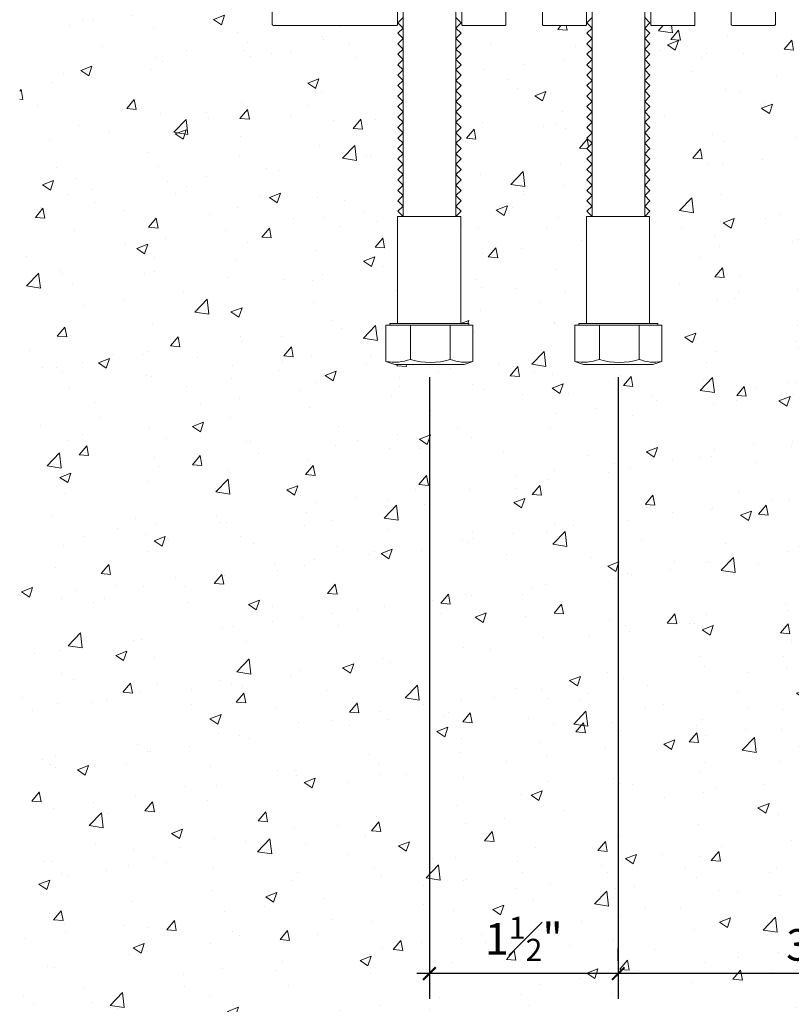
# Model space of a CAD drawing. Units: inches. Extents: x 743.6 to 777.8, y 36.4 to 58.7.
# Drawn here: x 749.2 to 755.3, y 43.9 to 51.7 of the extents above; entities that cross this region are included whole.
import ezdxf

# ---------------------------------------------------------------- set-up
doc = ezdxf.new("R2010")
doc.units = ezdxf.units.IN
doc.header["$MEASUREMENT"] = 0
for name, color, linetype, lineweight in [('Dim - Thin', 1, 'Continuous', 5), ('Hatch - Medium', 5, 'Continuous', 9), ('Object - Regular', 250, 'Continuous', 15)]:
    doc.layers.add(name, color=color, linetype=linetype, lineweight=lineweight)
doc.styles.add('ARCHITXT', font='arial-narrow_[allfont.net].ttf')
doc.dimstyles.new('002', dxfattribs={"dimscale": 2, "dimtxt": 0.125, "dimasz": 0.05, "dimexe": 0.1, "dimexo": 0.05, "dimgap": 0.05, "dimtad": 1, "dimdec": 4, "dimzin": 3, "dimdsep": 46, "dimlunit": 4, "dimtxsty": 'ARCHITXT', "dimblk1": 'ARCHTICK', "dimblk2": 'ARCHTICK', "dimsah": 1, "dimcen": 0.05, "dimdle": 0.05, "dimclrd": 256, "dimclre": 256, "dimclrt": 256, "dimadec": 0, "dimazin": 0, "dimtfac": 0.7, "dimtdec": 4, "dimtofl": 0, "dimtmove": 0, "dimatfit": 3, "dimldrblk": 'ARCHTICK', "dimfxl": 1, "dimtfillclr": 7, "dimfrac": 1, "dimtolj": 1, "dimtzin": 0, "dimarcsym": 0})

# ---------------------------------------------------------------- blocks, each defined once
blk = doc.blocks.new('_ArchTick')
at = {"color": 0, "linetype": 'ByBlock', "const_width": 0.15}
blk.add_lwpolyline([(-0.5, -0.5), (0.5, 0.5)], dxfattribs=at)
blk = doc.blocks.new('*D92')
at = {"layer": 'Defpoints', "color": 0, "transparency": 16777216}
for p in [(753.8937, 48.9475), (753.8937, 44.1245), (756.9044, 44.1245)]:
    blk.add_point(p, dxfattribs=at)
at = {"layer": 'Dim - Thin', "lineweight": -2, "transparency": 16777216}
for p, q in [((753.8937, 48.8475), (753.8937, 43.9245)), ((756.9044, 44.2245), (756.9044, 44.3245)), ((757.0044, 44.1245), (753.7937, 44.1245))]:
    blk.add_line(p, q, dxfattribs=at)
at = {"layer": 'Dim - Thin', "lineweight": -2, "transparency": 16777216, "xscale": 0.1, "yscale": 0.1, "zscale": 0.1, "rotation": 180}
blk.add_blockref('_ArchTick', (753.8937, 44.1245), dxfattribs=at)
at = {"layer": 'Dim - Thin', "lineweight": -2, "transparency": 16777216, "xscale": 0.1, "yscale": 0.1, "zscale": 0.1}
blk.add_blockref('_ArchTick', (756.9044, 44.1245), dxfattribs=at)
at = {"layer": 'Dim - Thin', "transparency": 16777216, "insert": (755.399, 44.3521), "char_height": 0.25, "attachment_point": 5, "style": 'ARCHITXT'}
blk.add_mtext('\\A1;3"', dxfattribs=at)
blk = doc.blocks.new('*D93')
at = {"layer": 'Defpoints', "color": 0, "transparency": 16777216}
for p in [(752.3982, 48.9475), (752.3982, 44.1245), (753.8937, 44.1245)]:
    blk.add_point(p, dxfattribs=at)
at = {"layer": 'Dim - Thin', "lineweight": -2, "transparency": 16777216}
for p, q in [((752.3982, 48.8475), (752.3982, 43.9245)), ((753.8937, 44.2245), (753.8937, 44.3245)), ((753.9937, 44.1245), (752.2982, 44.1245))]:
    blk.add_line(p, q, dxfattribs=at)
at = {"layer": 'Dim - Thin', "lineweight": -2, "transparency": 16777216, "xscale": 0.1, "yscale": 0.1, "zscale": 0.1, "rotation": 180}
blk.add_blockref('_ArchTick', (752.3982, 44.1245), dxfattribs=at)
at = {"layer": 'Dim - Thin', "lineweight": -2, "transparency": 16777216, "xscale": 0.1, "yscale": 0.1, "zscale": 0.1}
blk.add_blockref('_ArchTick', (753.8937, 44.1245), dxfattribs=at)
at = {"layer": 'Dim - Thin', "transparency": 16777216, "insert": (753.146, 44.4002), "char_height": 0.25, "attachment_point": 5, "style": 'ARCHITXT'}
blk.add_mtext('\\A1;1{\\H0.7x;\\S1#2;}"', dxfattribs=at)

msp = doc.modelspace()

# ---------------------------------------------------------------- hatches: boundary and pattern name
at = {"layer": 'Hatch - Medium'}
h = msp.add_hatch(dxfattribs=at)
h.set_pattern_fill('AR-CONC', color=256, scale=0.125)
h.set_pattern_definition([(50, (-0.82, -0.82026), (0.8965752, -0.0784402), [0.09375, -1.03125]), (355, (-0.82, -0.8203), (-0.1734392, 0.9402402), [0.075, -0.825]), (100.45144, (-0.74525, -0.8268), (0.7231361, 0.8618), [0.0796752, -0.8764276]), (46.1842, (-0.82, -0.5703), (1.3340517, -0.2068991), [0.140625, -1.546875]), (96.63564, (-0.7088, -0.5875), (1.1683274, 1.2176483), [0.119513, -1.3146422]), (351.18416, (-0.82, -0.5703), (1.1683274, 1.2176483), [0.1125, -1.2375]), (21, (-0.695, -0.63276), (0.7461338, -0.5032736), [0.09375, -1.03125]), (326, (-0.695, -0.6328), (0.3041442, 0.9064376), [0.075, -0.825]), (71.45144, (-0.6328, -0.6747), (1.050278, 0.4031639), [0.0796752, -0.8764276]), (37.5, (-0.81996, -0.82026), (0.01519982, 0.41611732), [0, -0.815, 0, -0.8375, 0, -0.828125]), (7.5, (-0.81996, -0.82026), (0.32883692, 0.49301464), [0, -0.4775, 0, -0.79625, 0, -0.315625]), (327.5, (-1.0987, -0.82026), (0.66727805, -0.02819359), [0, -0.3125, 0, -0.975, 0, -1.29375]), (317.5, (-1.2237, -0.82026), (0.7289827, 0.12513123), [0, -0.40625, 0, -0.6475, 0, -0.91875])])
edge = h.paths.add_edge_path()
edge.add_line((756.90437, 51.6321), (756.78334, 51.6321))
edge.add_line((756.78334, 51.6321), (756.30417, 51.6321))
edge.add_arc((756.56314, 52.10069), 0.53539, 207.907174, 241.072536, ccw=False)
edge.add_arc((756.06798, 51.83844), 0.02493, 27.907174, 150)
edge.add_line((756.0464, 51.8509), (755.92007, 51.6321))
edge.add_line((755.92007, 51.6321), (755.65586, 51.6321))
edge.add_arc((755.65586, 51.64207), 0.00997, 180, 270, ccw=False)
edge.add_line((755.64589, 51.64207), (755.64589, 51.92123))
edge.add_arc((755.65586, 51.92123), 0.00997, 90, 180, ccw=False)
edge.add_line((755.65586, 51.9312), (755.76055, 51.9312))
edge.add_arc((755.76055, 51.94117), 0.00997, 270, 360)
edge.add_line((755.77052, 51.94117), (755.77052, 52.37986))
edge.add_arc((755.76055, 52.37986), 0.00997, 0, 90)
edge.add_line((755.76055, 52.38983), (755.02276, 52.38983))
edge.add_arc((755.02276, 52.37986), 0.00997, 90, 180)
edge.add_line((755.01279, 52.37986), (755.01279, 51.94117))
edge.add_arc((755.02276, 51.94117), 0.00997, 180, 270)
edge.add_line((755.02276, 51.9312), (755.12745, 51.9312))
edge.add_arc((755.12745, 51.92123), 0.00997, 0, 90, ccw=False)
edge.add_line((755.13742, 51.92123), (755.13742, 51.64207))
edge.add_arc((755.12745, 51.64207), 0.00997, 270, 360, ccw=False)
edge.add_line((755.12745, 51.6321), (754.79844, 51.6321))
edge.add_arc((754.79844, 51.64207), 0.00997, 180, 270, ccw=False)
edge.add_line((754.78847, 51.64207), (754.78847, 51.78664))
edge.add_arc((754.6439, 51.78664), 0.14457, 360, 450)
edge.add_arc((754.6439, 51.78664), 0.14457, 90, 180)
edge.add_line((754.49933, 51.78664), (754.49933, 51.6321))
edge.add_line((754.49933, 51.6321), (754.16035, 51.6321))
edge.add_arc((754.16035, 51.64207), 0.00997, 180, 270, ccw=False)
edge.add_line((754.15038, 51.64207), (754.15038, 51.64803))
edge.add_line((754.15038, 51.64803), (754.14439, 51.65402))
edge.add_line((754.14439, 51.65402), (754.10294, 51.61257))
edge.add_line((754.10294, 51.61257), (754.14439, 51.57111))
edge.add_line((754.14439, 51.57111), (754.10294, 51.52966))
edge.add_line((754.10294, 51.52966), (754.14439, 51.48821))
edge.add_line((754.14439, 51.48821), (754.10294, 51.44675))
edge.add_line((754.10294, 51.44675), (754.14439, 51.4053))
edge.add_line((754.14439, 51.4053), (754.10294, 51.36384))
edge.add_line((754.10294, 51.36384), (754.14439, 51.32239))
edge.add_line((754.14439, 51.32239), (754.10294, 51.28094))
edge.add_line((754.10294, 51.28094), (754.14439, 51.23948))
edge.add_line((754.14439, 51.23948), (754.10294, 51.19803))
edge.add_line((754.10294, 51.19803), (754.14439, 51.15657))
edge.add_line((754.14439, 51.15657), (754.10294, 51.11512))
edge.add_line((754.10294, 51.11512), (754.14439, 51.07366))
edge.add_line((754.14439, 51.07366), (754.10294, 51.03221))
edge.add_line((754.10294, 51.03221), (754.14439, 50.99076))
edge.add_line((754.14439, 50.99076), (754.10294, 50.9493))
edge.add_line((754.10294, 50.9493), (754.14439, 50.90785))
edge.add_line((754.14439, 50.90785), (754.10294, 50.86639))
edge.add_line((754.10294, 50.86639), (754.14439, 50.82494))
edge.add_line((754.14439, 50.82494), (754.10294, 50.78349))
edge.add_line((754.10294, 50.78349), (754.14439, 50.74203))
edge.add_line((754.14439, 50.74203), (754.10294, 50.70058))
edge.add_line((754.10294, 50.70058), (754.14439, 50.65912))
edge.add_line((754.14439, 50.65912), (754.10294, 50.61767))
edge.add_line((754.10294, 50.61767), (754.14439, 50.57622))
edge.add_line((754.14439, 50.57622), (754.10294, 50.53476))
edge.add_line((754.10294, 50.53476), (754.14439, 50.49331))
edge.add_line((754.14439, 50.49331), (754.10294, 50.45185))
edge.add_line((754.10294, 50.45185), (754.14439, 50.4104))
edge.add_line((754.14439, 50.4104), (754.10294, 50.36895))
edge.add_line((754.10294, 50.36895), (754.14439, 50.32749))
edge.add_line((754.14439, 50.32749), (754.10294, 50.28604))
edge.add_line((754.10294, 50.28604), (754.14439, 50.24458))
edge.add_line((754.14439, 50.24458), (754.10294, 50.20313))
edge.add_line((754.10294, 50.20313), (754.14439, 50.16167))
edge.add_line((754.14439, 50.16167), (754.10294, 50.12022))
edge.add_line((754.10294, 50.12022), (754.14149, 50.12022))
edge.add_line((754.14149, 50.12022), (754.14149, 49.27228))
edge.add_line((754.14149, 49.27228), (754.20631, 49.27228))
edge.add_line((754.20631, 49.27228), (754.23747, 49.25996))
edge.add_line((754.23747, 49.25996), (754.23747, 48.97208))
edge.add_line((754.23747, 48.97208), (754.16794, 48.94746))
edge.add_line((754.16794, 48.94746), (753.6195, 48.94746))
edge.add_line((753.6195, 48.94746), (753.54997, 48.97208))
edge.add_line((753.54997, 48.97208), (753.54997, 49.25996))
edge.add_line((753.54997, 49.25996), (753.58113, 49.25996))
edge.add_line((753.58113, 49.25996), (753.58113, 49.27228))
edge.add_line((753.58113, 49.27228), (753.64149, 49.27228))
edge.add_line((753.64149, 49.27228), (753.64149, 50.12022))
edge.add_line((753.64149, 50.12022), (753.68585, 50.12022))
edge.add_line((753.68585, 50.12022), (753.64439, 50.16167))
edge.add_line((753.64439, 50.16167), (753.68585, 50.20313))
edge.add_line((753.68585, 50.20313), (753.64439, 50.24458))
edge.add_line((753.64439, 50.24458), (753.68585, 50.28604))
edge.add_line((753.68585, 50.28604), (753.64439, 50.32749))
edge.add_line((753.64439, 50.32749), (753.68585, 50.36895))
edge.add_line((753.68585, 50.36895), (753.64439, 50.4104))
edge.add_line((753.64439, 50.4104), (753.68585, 50.45185))
edge.add_line((753.68585, 50.45185), (753.64439, 50.49331))
edge.add_line((753.64439, 50.49331), (753.68585, 50.53476))
edge.add_line((753.68585, 50.53476), (753.64439, 50.57622))
edge.add_line((753.64439, 50.57622), (753.68585, 50.61767))
edge.add_line((753.68585, 50.61767), (753.64439, 50.65912))
edge.add_line((753.64439, 50.65912), (753.68585, 50.70058))
edge.add_line((753.68585, 50.70058), (753.64439, 50.74203))
edge.add_line((753.64439, 50.74203), (753.68585, 50.78349))
edge.add_line((753.68585, 50.78349), (753.64439, 50.82494))
edge.add_line((753.64439, 50.82494), (753.68585, 50.86639))
edge.add_line((753.68585, 50.86639), (753.64439, 50.90785))
edge.add_line((753.64439, 50.90785), (753.68585, 50.9493))
edge.add_line((753.68585, 50.9493), (753.64439, 50.99076))
edge.add_line((753.64439, 50.99076), (753.68585, 51.03221))
edge.add_line((753.68585, 51.03221), (753.64439, 51.07366))
edge.add_line((753.64439, 51.07366), (753.68585, 51.11512))
edge.add_line((753.68585, 51.11512), (753.64439, 51.15657))
edge.add_line((753.64439, 51.15657), (753.68585, 51.19803))
edge.add_line((753.68585, 51.19803), (753.64439, 51.23948))
edge.add_line((753.64439, 51.23948), (753.68585, 51.28094))
edge.add_line((753.68585, 51.28094), (753.64439, 51.32239))
edge.add_line((753.64439, 51.32239), (753.68585, 51.36384))
edge.add_line((753.68585, 51.36384), (753.64439, 51.4053))
edge.add_line((753.64439, 51.4053), (753.68585, 51.44675))
edge.add_line((753.68585, 51.44675), (753.64439, 51.48821))
edge.add_line((753.64439, 51.48821), (753.68585, 51.52966))
edge.add_line((753.68585, 51.52966), (753.64439, 51.57111))
edge.add_line((753.64439, 51.57111), (753.68585, 51.61257))
edge.add_line((753.68585, 51.61257), (753.63898, 51.64912))
edge.add_arc((753.63193, 51.64207), 0.00997, -90, 45, ccw=False)
edge.add_line((753.63193, 51.6321), (753.30292, 51.6321))
edge.add_arc((753.30292, 51.64207), 0.00997, 180, 270, ccw=False)
edge.add_line((753.29295, 51.64207), (753.29295, 51.78664))
edge.add_arc((753.14839, 51.78664), 0.14457, 360, 450)
edge.add_arc((753.14839, 51.78664), 0.14457, 90, 180)
edge.add_line((753.00382, 51.78664), (753.00382, 51.64207))
edge.add_arc((752.99385, 51.64207), 0.00997, 270, 360, ccw=False)
edge.add_line((752.99385, 51.6321), (752.66484, 51.6321))
edge.add_arc((752.66484, 51.64207), 0.00997, 180, 270, ccw=False)
edge.add_line((752.65487, 51.64207), (752.65487, 51.64803))
edge.add_line((752.65487, 51.64803), (752.64888, 51.65402))
edge.add_line((752.64888, 51.65402), (752.60742, 51.61257))
edge.add_line((752.60742, 51.61257), (752.64888, 51.57111))
edge.add_line((752.64888, 51.57111), (752.60742, 51.52966))
edge.add_line((752.60742, 51.52966), (752.64888, 51.48821))
edge.add_line((752.64888, 51.48821), (752.60742, 51.44675))
edge.add_line((752.60742, 51.44675), (752.64888, 51.4053))
edge.add_line((752.64888, 51.4053), (752.60742, 51.36384))
edge.add_line((752.60742, 51.36384), (752.64888, 51.32239))
edge.add_line((752.64888, 51.32239), (752.60742, 51.28094))
edge.add_line((752.60742, 51.28094), (752.64888, 51.23948))
edge.add_line((752.64888, 51.23948), (752.60742, 51.19803))
edge.add_line((752.60742, 51.19803), (752.64888, 51.15657))
edge.add_line((752.64888, 51.15657), (752.60742, 51.11512))
edge.add_line((752.60742, 51.11512), (752.64888, 51.07366))
edge.add_line((752.64888, 51.07366), (752.60742, 51.03221))
edge.add_line((752.60742, 51.03221), (752.64888, 50.99076))
edge.add_line((752.64888, 50.99076), (752.60742, 50.9493))
edge.add_line((752.60742, 50.9493), (752.64888, 50.90785))
edge.add_line((752.64888, 50.90785), (752.60742, 50.86639))
edge.add_line((752.60742, 50.86639), (752.64888, 50.82494))
edge.add_line((752.64888, 50.82494), (752.60742, 50.78349))
edge.add_line((752.60742, 50.78349), (752.64888, 50.74203))
edge.add_line((752.64888, 50.74203), (752.60742, 50.70058))
edge.add_line((752.60742, 50.70058), (752.64888, 50.65912))
edge.add_line((752.64888, 50.65912), (752.60742, 50.61767))
edge.add_line((752.60742, 50.61767), (752.64888, 50.57622))
edge.add_line((752.64888, 50.57622), (752.60742, 50.53476))
edge.add_line((752.60742, 50.53476), (752.64888, 50.49331))
edge.add_line((752.64888, 50.49331), (752.60742, 50.45185))
edge.add_line((752.60742, 50.45185), (752.64888, 50.4104))
edge.add_line((752.64888, 50.4104), (752.60742, 50.36895))
edge.add_line((752.60742, 50.36895), (752.64888, 50.32749))
edge.add_line((752.64888, 50.32749), (752.60742, 50.28604))
edge.add_line((752.60742, 50.28604), (752.64888, 50.24458))
edge.add_line((752.64888, 50.24458), (752.60742, 50.20313))
edge.add_line((752.60742, 50.20313), (752.64888, 50.16167))
edge.add_line((752.64888, 50.16167), (752.60742, 50.12022))
edge.add_line((752.60742, 50.12022), (752.64598, 50.12022))
edge.add_line((752.64598, 50.12022), (752.64598, 49.27228))
edge.add_line((752.64598, 49.27228), (752.7108, 49.27228))
edge.add_line((752.7108, 49.27228), (752.74196, 49.25996))
edge.add_line((752.74196, 49.25996), (752.74196, 48.97208))
edge.add_line((752.74196, 48.97208), (752.67243, 48.94746))
edge.add_line((752.67243, 48.94746), (752.12399, 48.94746))
edge.add_line((752.12399, 48.94746), (752.05446, 48.97208))
edge.add_line((752.05446, 48.97208), (752.05446, 49.25996))
edge.add_line((752.05446, 49.25996), (752.08561, 49.25996))
edge.add_line((752.08561, 49.25996), (752.08561, 49.27228))
edge.add_line((752.08561, 49.27228), (752.14598, 49.27228))
edge.add_line((752.14598, 49.27228), (752.14598, 50.12022))
edge.add_line((752.14598, 50.12022), (752.19033, 50.12022))
edge.add_line((752.19033, 50.12022), (752.14888, 50.16167))
edge.add_line((752.14888, 50.16167), (752.19033, 50.20313))
edge.add_line((752.19033, 50.20313), (752.14888, 50.24458))
edge.add_line((752.14888, 50.24458), (752.19033, 50.28604))
edge.add_line((752.19033, 50.28604), (752.14888, 50.32749))
edge.add_line((752.14888, 50.32749), (752.19033, 50.36895))
edge.add_line((752.19033, 50.36895), (752.14888, 50.4104))
edge.add_line((752.14888, 50.4104), (752.19033, 50.45185))
edge.add_line((752.19033, 50.45185), (752.14888, 50.49331))
edge.add_line((752.14888, 50.49331), (752.19033, 50.53476))
edge.add_line((752.19033, 50.53476), (752.14888, 50.57622))
edge.add_line((752.14888, 50.57622), (752.19033, 50.61767))
edge.add_line((752.19033, 50.61767), (752.14888, 50.65912))
edge.add_line((752.14888, 50.65912), (752.19033, 50.70058))
edge.add_line((752.19033, 50.70058), (752.14888, 50.74203))
edge.add_line((752.14888, 50.74203), (752.19033, 50.78349))
edge.add_line((752.19033, 50.78349), (752.14888, 50.82494))
edge.add_line((752.14888, 50.82494), (752.19033, 50.86639))
edge.add_line((752.19033, 50.86639), (752.14888, 50.90785))
edge.add_line((752.14888, 50.90785), (752.19033, 50.9493))
edge.add_line((752.19033, 50.9493), (752.14888, 50.99076))
edge.add_line((752.14888, 50.99076), (752.19033, 51.03221))
edge.add_line((752.19033, 51.03221), (752.14888, 51.07366))
edge.add_line((752.14888, 51.07366), (752.19033, 51.11512))
edge.add_line((752.19033, 51.11512), (752.14888, 51.15657))
edge.add_line((752.14888, 51.15657), (752.19033, 51.19803))
edge.add_line((752.19033, 51.19803), (752.14888, 51.23948))
edge.add_line((752.14888, 51.23948), (752.19033, 51.28094))
edge.add_line((752.19033, 51.28094), (752.14888, 51.32239))
edge.add_line((752.14888, 51.32239), (752.19033, 51.36384))
edge.add_line((752.19033, 51.36384), (752.14888, 51.4053))
edge.add_line((752.14888, 51.4053), (752.19033, 51.44675))
edge.add_line((752.19033, 51.44675), (752.14888, 51.48821))
edge.add_line((752.14888, 51.48821), (752.19033, 51.52966))
edge.add_line((752.19033, 51.52966), (752.14888, 51.57111))
edge.add_line((752.14888, 51.57111), (752.19033, 51.61257))
edge.add_line((752.19033, 51.61257), (752.14347, 51.64912))
edge.add_arc((752.13642, 51.64207), 0.00997, -90, 45, ccw=False)
edge.add_line((752.13642, 51.6321), (751.16434, 51.6321))
edge.add_arc((751.16434, 51.64207), 0.00997, 180, 270, ccw=False)
edge.add_line((751.15437, 51.64207), (751.15437, 51.75184))
edge.add_line((751.15437, 51.75184), (751.30392, 51.90139))
edge.add_line((751.30392, 51.90139), (751.61062, 51.90205))
edge.add_line((751.61062, 51.90205), (751.67281, 51.90205))
edge.add_line((751.67281, 51.90205), (751.67281, 52.42059))
edge.add_arc((751.66284, 52.42059), 0.00997, 360, 405)
edge.add_line((751.66989, 52.42764), (751.3438, 52.75373))
edge.add_line((751.3438, 52.75373), (751.16434, 52.75373))
edge.add_arc((751.16434, 52.7637), 0.00997, 180, 270, ccw=False)
edge.add_line((751.15437, 52.7637), (751.15437, 53.12761))
edge.add_line((751.15437, 53.12761), (749.15437, 53.12761))
edge.add_line((749.15437, 53.12761), (749.15437, 42.6321))
edge.add_line((749.15437, 42.6321), (756.90437, 42.6321))
edge.add_line((756.90437, 42.6321), (756.90437, 51.6321))

# ---------------------------------------------------------------- linework, layer by layer
at = {"layer": 'Object - Regular', "lineweight": 9}
for points in [[(752.19033, 51.69548), (752.14888, 51.65402), (752.19033, 51.61257), (752.14888, 51.57111), (752.19033, 51.52966), (752.14888, 51.48821), (752.19033, 51.44675), (752.14888, 51.4053), (752.19033, 51.36384), (752.14888, 51.32239), (752.19033, 51.28094), (752.14888, 51.23948), (752.19033, 51.19803), (752.14888, 51.15657), (752.19033, 51.11512), (752.14888, 51.07366), (752.19033, 51.03221), (752.14888, 50.99076), (752.19033, 50.9493), (752.14888, 50.90785), (752.19033, 50.86639), (752.14888, 50.82494), (752.19033, 50.78349), (752.14888, 50.74203), (752.19033, 50.70058), (752.14888, 50.65912), (752.19033, 50.61767), (752.14888, 50.57622), (752.19033, 50.53476), (752.14888, 50.49331), (752.19033, 50.45185), (752.14888, 50.4104), (752.19033, 50.36895), (752.14888, 50.32749), (752.19033, 50.28604), (752.14888, 50.24458), (752.19033, 50.20313), (752.14888, 50.16167), (752.19033, 50.12022), (752.19033, 51.9442)], [(752.60742, 51.9442), (752.60742, 50.12022), (752.64888, 50.16167), (752.60742, 50.20313), (752.64888, 50.24458), (752.60742, 50.28604), (752.64888, 50.32749), (752.60742, 50.36895), (752.64888, 50.4104), (752.60742, 50.45185), (752.64888, 50.49331), (752.60742, 50.53476), (752.64888, 50.57622), (752.60742, 50.61767), (752.64888, 50.65912), (752.60742, 50.70058), (752.64888, 50.74203), (752.60742, 50.78349), (752.64888, 50.82494), (752.60742, 50.86639), (752.64888, 50.90785), (752.60742, 50.9493), (752.64888, 50.99076), (752.60742, 51.03221), (752.64888, 51.07366), (752.60742, 51.11512), (752.64888, 51.15657), (752.60742, 51.19803), (752.64888, 51.23948), (752.60742, 51.28094), (752.64888, 51.32239), (752.60742, 51.36384), (752.64888, 51.4053), (752.60742, 51.44675), (752.64888, 51.48821), (752.60742, 51.52966), (752.64888, 51.57111), (752.60742, 51.61257), (752.64888, 51.65402), (752.60742, 51.69548)], [(753.68585, 51.69548), (753.64439, 51.65402), (753.68585, 51.61257), (753.64439, 51.57111), (753.68585, 51.52966), (753.64439, 51.48821), (753.68585, 51.44675), (753.64439, 51.4053), (753.68585, 51.36384), (753.64439, 51.32239), (753.68585, 51.28094), (753.64439, 51.23948), (753.68585, 51.19803), (753.64439, 51.15657), (753.68585, 51.11512), (753.64439, 51.07366), (753.68585, 51.03221), (753.64439, 50.99076), (753.68585, 50.9493), (753.64439, 50.90785), (753.68585, 50.86639), (753.64439, 50.82494), (753.68585, 50.78349), (753.64439, 50.74203), (753.68585, 50.70058), (753.64439, 50.65912), (753.68585, 50.61767), (753.64439, 50.57622), (753.68585, 50.53476), (753.64439, 50.49331), (753.68585, 50.45185), (753.64439, 50.4104), (753.68585, 50.36895), (753.64439, 50.32749), (753.68585, 50.28604), (753.64439, 50.24458), (753.68585, 50.20313), (753.64439, 50.16167), (753.68585, 50.12022), (753.68585, 51.9442)], [(754.10294, 51.9442), (754.10294, 50.12022), (754.14439, 50.16167), (754.10294, 50.20313), (754.14439, 50.24458), (754.10294, 50.28604), (754.14439, 50.32749), (754.10294, 50.36895), (754.14439, 50.4104), (754.10294, 50.45185), (754.14439, 50.49331), (754.10294, 50.53476), (754.14439, 50.57622), (754.10294, 50.61767), (754.14439, 50.65912), (754.10294, 50.70058), (754.14439, 50.74203), (754.10294, 50.78349), (754.14439, 50.82494), (754.10294, 50.86639), (754.14439, 50.90785), (754.10294, 50.9493), (754.14439, 50.99076), (754.10294, 51.03221), (754.14439, 51.07366), (754.10294, 51.11512), (754.14439, 51.15657), (754.10294, 51.19803), (754.14439, 51.23948), (754.10294, 51.28094), (754.14439, 51.32239), (754.10294, 51.36384), (754.14439, 51.4053), (754.10294, 51.44675), (754.14439, 51.48821), (754.10294, 51.52966), (754.14439, 51.57111), (754.10294, 51.61257), (754.14439, 51.65402), (754.10294, 51.69548)], [(752.7108, 49.25996), (752.7108, 49.27228), (752.39821, 49.27228), (752.08561, 49.27228), (752.08561, 49.25996)], [(754.20631, 49.25996), (754.20631, 49.27228), (753.89372, 49.27228), (753.58113, 49.27228), (753.58113, 49.25996)]]:
    msp.add_lwpolyline(points, dxfattribs=at)
at = {"layer": 'Object - Regular'}
for points in [[(751.15437, 51.75184), (751.15437, 51.64207, 0.4142136), (751.16434, 51.6321), (752.13642, 51.6321, 0.4142136), (752.14639, 51.64207), (752.14639, 51.92123, 0.4142136)], [(752.65487, 51.92123), (752.65487, 51.64207, 0.4142136), (752.66484, 51.6321), (752.99385, 51.6321, 0.4142136), (753.00382, 51.64207), (753.00382, 51.78664, -0.4142136)], [(753.29295, 51.78664), (753.29295, 51.64207, 0.4142136), (753.30292, 51.6321), (753.63193, 51.6321, 0.4142136), (753.6419, 51.64207), (753.6419, 51.92123, 0.4142136)], [(754.15038, 51.92123), (754.15038, 51.64207, 0.4142136), (754.16035, 51.6321), (754.49933, 51.6321), (754.49933, 51.78664, -0.4142136)], [(754.78847, 51.78664), (754.78847, 51.64207, 0.4142136), (754.79844, 51.6321), (755.12745, 51.6321, 0.4142136), (755.13742, 51.64207), (755.13742, 51.92123, 0.4142136)]]:
    msp.add_lwpolyline(points, format="xyb", dxfattribs=at)
at = {"layer": 'Object - Regular', "lineweight": 9}
for points in [[(752.14598, 50.12022), (752.64598, 50.12022), (752.64598, 49.27228), (752.14598, 49.27228)], [(753.64149, 50.12022), (754.14149, 50.12022), (754.14149, 49.27228), (753.64149, 49.27228)], [(752.67243, 48.94746), (752.74196, 48.97208), (752.74196, 49.25996), (752.05446, 49.25996), (752.05446, 48.97208), (752.12399, 48.94746)], [(754.16794, 48.94746), (754.23747, 48.97208), (754.23747, 49.25996), (753.54997, 49.25996), (753.54997, 48.97208), (753.6195, 48.94746)]]:
    msp.add_lwpolyline(points, close=True, dxfattribs=at)
for points in [[(752.05446, 48.97208, 0.1289804), (752.24955, 48.98912), (752.24955, 49.25996)], [(752.24955, 48.98912, 0.1570831), (752.56295, 48.98912), (752.56279, 49.25996)], [(753.54997, 48.97208, 0.1289804), (753.74507, 48.98912), (753.74507, 49.25996)], [(753.74507, 48.98912, 0.1570831), (754.05846, 48.98912), (754.05831, 49.25996)], [(752.74196, 48.97208, -0.1404718), (752.56295, 48.98912)], [(754.23747, 48.97208, -0.1404718), (754.05846, 48.98912)]]:
    msp.add_lwpolyline(points, format="xyb", dxfattribs=at)

# ---------------------------------------------------------------- dimensions: what is measured, and where the dimension line sits
at = {"layer": 'Dim - Thin'}
for base, p1, p2, picture, middle in [((752.39821, 44.12448), (753.89372, 44.12448), (752.39821, 48.94746), '*D93', (753.14596, 44.4002)), ((753.893719, 44.124479), (756.904366, 44.124479), (753.893719, 48.94746), '*D92', (755.399043, 44.352122))]:
    dim = msp.add_linear_dim(base=base, p1=p1, p2=p2, dimstyle='002', dxfattribs=at)
    dim.commit()
    dim.dimension.update_dxf_attribs({"geometry": picture, "text_midpoint": middle})

doc.saveas('drawing.dxf')
